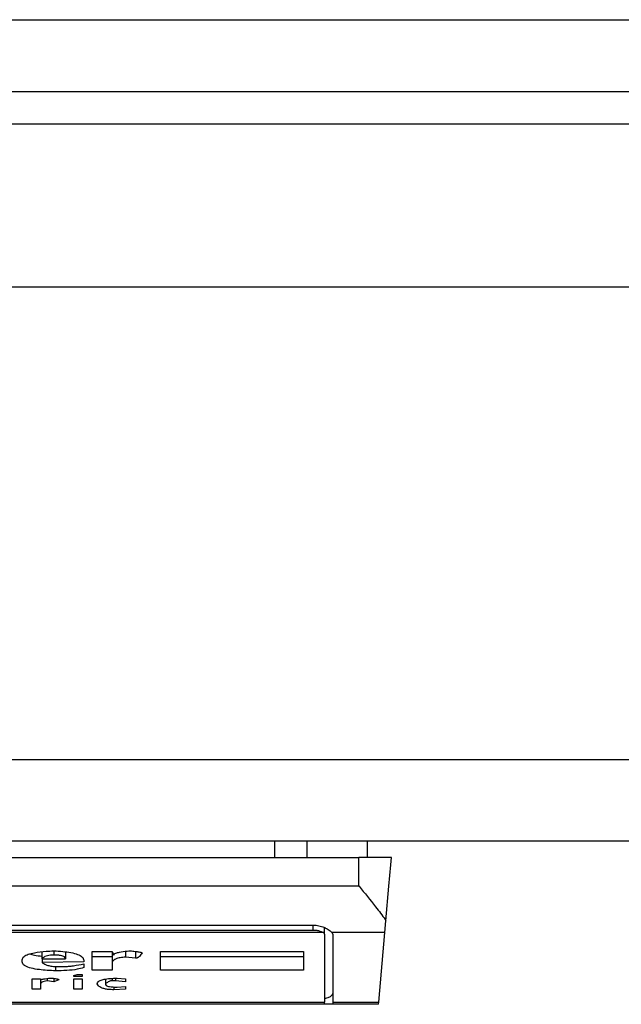
# Model space of a CAD drawing. Extents: x 0.4 to 10.6, y 0.4 to 8.1.
# Drawn here: x 7.9 to 7.9, y 6.1 to 6.1 of the extents above; entities that cross this region are included whole.
import ezdxf

# ---------------------------------------------------------------- set-up
doc = ezdxf.new("R2010")
doc.units = 0
doc.linetypes.add('SLD-SOLID', pattern=[0])
doc.layers.get('0').update_dxf_attribs({"linetype": 'CONTINUOUS'})

msp = doc.modelspace()

# ---------------------------------------------------------------- linework, layer by layer
at = {"color": 7, "linetype": 'SLD-SOLID'}
for p, q in [((7.866760977239634, 6.112869836263564), (8.64838820737073, 6.112869836263564)), ((7.866760977239634, 6.109982687393932), (8.64838820737073, 6.109982687393932)), ((8.623060144407118, 6.108670348776402), (7.892089040203246, 6.108670348776402)), ((8.640120526879679, 6.102108675244081), (7.872928962875427, 6.102108675244081)), ((8.640120526879679, 6.083079814178219), (7.872928962875427, 6.083079814178219)), ((8.640120526879679, 6.079798957856728), (7.872928962875427, 6.079798957856728)), ((7.930557737142909, 6.079798957856728), (7.930557737142909, 6.079142798325629)), ((7.931857306130177, 6.079798957856728), (7.931857306130177, 6.079142798325629)), ((7.934280641691154, 6.079798957856728), (7.934280641691154, 6.079142798325629)), ((7.901144174708669, 6.079142798325629), (7.933952581480932, 6.079142798325629)), ((7.935264900543133, 6.079142798325629), (7.933952581480932, 6.079142798325629)), ((7.933952581480932, 6.078001060403971), (7.933952581480932, 6.079142798325629)), ((7.901144174708669, 6.078001060403971), (7.933952581480932, 6.078001060403971)), ((7.935000786260871, 6.076123807423492), (7.935042791108961, 6.076603890766417)), ((7.932529422810273, 6.076123807423492), (7.902567333379331, 6.076123807423492)), ((7.902981437040014, 6.076426269707198), (7.932115319149589, 6.076426269707198)), ((7.902981437040014, 6.076226981342729), (7.932115319149589, 6.076226981342729)), ((7.932574634732425, 6.076061113036631), (7.932574634732425, 6.076324093109775)), ((7.935000786260871, 6.076123807423492), (7.932877233903439, 6.076123807423492)), ((7.934756227308259, 6.073328529492559), (7.935000786260871, 6.076123807423492)), ((7.932574634732425, 6.076061113036631), (7.932574634732425, 6.073328529492559)), ((7.932902694942645, 6.076061113036631), (7.932902694942645, 6.073328529492559)), ((7.921200120798447, 6.075072708454766), (7.921200120798447, 6.075352642998715)), ((7.922138776621681, 6.075340909800925), (7.922138776621681, 6.075072708454766)), ((7.923211542895661, 6.074607272053749), (7.923211542895661, 6.075368913032984)), ((7.923211542895661, 6.075368913032984), (7.92401608826815, 6.075368913032984)), ((7.92401608826815, 6.075368913032984), (7.924083123938193, 6.07522082052154)), ((7.92401608826815, 6.075368913032984), (7.92401608826815, 6.074882298209957)), ((7.92455245184981, 6.075368854366995), (7.92455245184981, 6.075136185054811)), ((7.924954744091385, 6.075365705958922), (7.924954744091385, 6.075093867321447)), ((7.925960435584662, 6.075368913032984), (7.931726441864154, 6.075368913032984)), ((7.925960435584662, 6.074607272053749), (7.925960435584662, 6.075368913032984)), ((7.931726441864154, 6.075368913032984), (7.931726441864154, 6.074607272053749)), ((7.920395575425958, 6.074945774810002), (7.920395575425958, 6.075030390721401)), ((7.921200120798447, 6.075072708454766), (7.922138776621681, 6.075072708454766)), ((7.921200120798447, 6.075072708454766), (7.921200120798447, 6.074924615943321)), ((7.922876286324128, 6.074945774810002), (7.921200120798447, 6.074924615943321)), ((7.922876286324128, 6.075009251410048), (7.922876286324128, 6.074945774810002)), ((7.923211542895661, 6.075157715472757), (7.92401608826815, 6.075157715472757)), ((7.92401608826815, 6.074882298209957), (7.92401608826815, 6.074607272053749)), ((7.924954744091385, 6.075093867321447), (7.92455245184981, 6.075136185054811)), ((7.925960435584662, 6.075157715472757), (7.931726441864154, 6.075157715472757)), ((7.921736523490766, 6.074759842735683), (7.921736523490766, 6.074586113187067)), ((7.921870594830851, 6.074755364565194), (7.922071740951639, 6.074755364565194)), ((7.922876286324128, 6.074861139343273), (7.922876286324128, 6.07471304683183)), ((7.92401608826815, 6.074607272053749), (7.923211542895661, 6.074607272053749)), ((7.931726441864154, 6.074607272053749), (7.925960435584662, 6.074607272053749)), ((7.920797867667531, 6.073845611519182), (7.920797867667531, 6.074268749742165)), ((7.920797867667531, 6.074268749742165), (7.921133085128404, 6.074268749742165)), ((7.921133085128404, 6.074268749742165), (7.921133085128404, 6.074226432008802)), ((7.921133085128404, 6.074226432008802), (7.921133085128404, 6.074036021763991)), ((7.921401266919234, 6.0742768847593), (7.921401266919234, 6.074184114275436)), ((7.921669448710063, 6.074141816097402), (7.921401266919234, 6.074184114275436)), ((7.921669448710063, 6.074280072278032), (7.921669448710063, 6.074141816097402)), ((7.921870594830851, 6.074226432008802), (7.921669448710063, 6.074141816097402)), ((7.922474033193214, 6.074395683386928), (7.922608104533298, 6.074438001120292)), ((7.922474033193214, 6.074353385208893), (7.922474033193214, 6.074395683386928)), ((7.922809250654086, 6.074353385208893), (7.922474033193214, 6.074353385208893)), ((7.922474033193214, 6.074268749742165), (7.922809250654086, 6.074268749742165)), ((7.922474033193214, 6.073845611519182), (7.922474033193214, 6.074268749742165)), ((7.922608104533298, 6.074438001120292), (7.922809250654086, 6.074438001120292)), ((7.922809250654086, 6.074438001120292), (7.922809250654086, 6.074353385208893)), ((7.922809250654086, 6.074268749742165), (7.922809250654086, 6.073845611519182)), ((7.92374790647732, 6.074251560607402), (7.92374790647732, 6.074057180630674)), ((7.924150198718896, 6.074184114275436), (7.92401608826815, 6.074184114275436)), ((7.924150198718896, 6.074286701534784), (7.924150198718896, 6.074184114275436)), ((7.92455245184981, 6.074141816097402), (7.924150198718896, 6.074184114275436)), ((7.924217234388937, 6.074289908608847), (7.92455245184981, 6.074268749742165)), ((7.92455245184981, 6.074268749742165), (7.92455245184981, 6.074141816097402)), ((7.921133085128404, 6.073845611519182), (7.920797867667531, 6.073845611519182)), ((7.921133085128404, 6.074036021763991), (7.921133085128404, 6.073845611519182)), ((7.922809250654086, 6.073845611519182), (7.922474033193214, 6.073845611519182)), ((7.924083123938193, 6.07393417760717), (7.924083163048852, 6.0738244526525)), ((7.92455245184981, 6.073845611519182), (7.924083163048852, 6.0738244526525)), ((7.924217234388937, 6.073930246985911), (7.92455245184981, 6.073951405852593)), ((7.92455245184981, 6.073951405852593), (7.92455245184981, 6.073845611519182)), ((7.902522121457178, 6.073328529492559), (7.932574634732425, 6.073328529492559)), ((7.932574634732425, 6.073237284324407), (7.932574634732425, 6.073328529492559)), ((7.932902694942645, 6.073328529492559), (7.934756227308259, 6.073328529492559)), ((7.932902694942645, 6.073328529492559), (7.932902694942645, 6.073237284324407)), ((7.934748248733761, 6.073237284324407), (7.934756227308259, 6.073328529492559)), ((7.932574634732425, 6.073237284324407), (7.902522121457178, 6.073237284324407)), ((7.932902694942645, 6.073237284324407), (7.932574634732425, 6.073237284324407)), ((7.934748248733761, 6.073237284324407), (7.932902694942645, 6.073237284324407))]:
    msp.add_line(p, q, dxfattribs=at)
at = {"color": 8, "linetype": 'SLD-SOLID'}
for p, q in [((7.932115319149589, 6.076226981342729), (7.932115319149589, 6.076426269707198)), ((7.921669448710063, 6.075389993678348), (7.921669448710063, 6.07522082052154)), ((7.92401608826815, 6.074280287386658), (7.92401608826815, 6.074184114275436))]:
    msp.add_line(p, q, dxfattribs=at)
at = {"color": 7, "linetype": 'SLD-SOLID', "flags": 128}
msp.add_lwpolyline([(7.935042791108961, 6.076603890766417), (7.935164581702025, 6.077995956462932), (7.935239595946565, 6.078853301225479), (7.935264900543133, 6.079142798325629)], dxfattribs=at)
at = {"color": 7, "linetype": 'SLD-SOLID'}
for centre, radius, start, end in [((7.932493107541648, 6.076049969312074), 8.228526862680032e-05, 7.783366399482347, 63.81098746055308), ((7.932803893906602, 6.076057505828188), 9.886686338689262e-05, 2.090930112388171, 42.11454364487639)]:
    msp.add_arc(centre, radius, start, end, dxfattribs=at)
msp.add_ellipse((7.932115301315129, 6.073671347723713), major_axis=(0.0007874015748026153, 0), ratio=0.3155555555561672, start_param=5.335215565799217, end_param=6.283185307179586, dxfattribs=at)
for points, knots in [([(7.933952581480932, 6.078001060403971), (7.933954719460757, 6.077998440061896), (7.934184013428076, 6.077717413728718), (7.93457095278422, 6.077243932258734), (7.934914192971575, 6.076792657996082), (7.93503160325186, 6.076620313249926), (7.935042791108961, 6.076603890766417)], [0, 0, 0, 0, 0.005356826613527732, 0.574508708078219, 0.9594555454644035, 0.9999999999999999, 0.9999999999999999, 0.9999999999999999, 0.9999999999999999]), ([(7.932115319149589, 6.076426269707198), (7.932193420221367, 6.076421003908608), (7.932349260742189, 6.076410496693068), (7.932536303791173, 6.076345541576094), (7.932705366392862, 6.076263474985733), (7.932819967734495, 6.076184682494355), (7.932862894171932, 6.076139050841862), (7.932877233903439, 6.076123807423492)], [0, 0, 0, 0, 0.2158577775438014, 0.4307160927559394, 0.5899151535936855, 0.8630096755333523, 1, 1, 1, 1]), ([(7.932115319149589, 6.076226981342729), (7.932163795390282, 6.076224776431565), (7.932260658262041, 6.076220370685076), (7.932390534721311, 6.076188650687438), (7.932479786601122, 6.076153657529058), (7.932516334182167, 6.076131678631575), (7.932529422810273, 6.076123807423492)], [0, 0, 0, 0, 0.2749794612547203, 0.549450615624714, 0.8386466855859865, 1, 1, 1, 1]), ([(7.920395575425958, 6.075030390721401), (7.920408000055442, 6.075077194553577), (7.920429189925472, 6.075157017225306), (7.920626912046028, 6.075255068066223), (7.920929955309146, 6.07533006283651), (7.921295660157289, 6.075371700488253), (7.921566731214083, 6.075385023416067), (7.921669448710063, 6.075390071899667)], [0, 0, 0, 0, 0.2382789390757983, 0.4063782953129366, 0.5741340779319343, 0.8386257771065575, 1, 1, 1, 1]), ([(7.921669448710063, 6.075390071899667), (7.921910887871885, 6.075373178463614), (7.9222712114683, 6.075347966714252), (7.922644989060701, 6.075250792411678), (7.922844730323916, 6.075142896950017), (7.922864813820437, 6.075057839600574), (7.922876286324128, 6.075009251410048)], [0, 0, 0, 0, 0.3781273701631744, 0.5643169603969194, 0.751120265609738, 0.9999999999999999, 0.9999999999999999, 0.9999999999999999, 0.9999999999999999]), ([(7.924083123938193, 6.07522082052154), (7.924087275161626, 6.075234591997192), (7.924095578922557, 6.075262139307843), (7.924175441693261, 6.07530335816542), (7.924348194937668, 6.075347918213272), (7.924557703496242, 6.075373983830131), (7.924711684274372, 6.075386629686905), (7.924753597970597, 6.075390071899667)], [0, 0, 0, 0, 0.1450164349049001, 0.2900787746163125, 0.4907701680568054, 0.8613872150495652, 1, 1, 1, 1]), ([(7.924753597970597, 6.075390071899667), (7.924817131923261, 6.075382795338862), (7.924933537854831, 6.075369463335993), (7.92507269195477, 6.07534967625971), (7.925157387348607, 6.075333549262584), (7.925198576125427, 6.075322115615524), (7.925219607770333, 6.075313589549353), (7.9252220992897, 6.075307467499171), (7.925222925882215, 6.075305436432938)], [0, 0, 0, 0, 0.3621419124562048, 0.6635108459840436, 0.8203773060794708, 0.8919384953497562, 0.9641492528542475, 1, 1, 1, 1]), ([(7.925222925882215, 6.075305436432938), (7.925195443566195, 6.075259261769462), (7.925159538187341, 6.075198935020279), (7.925084896579037, 6.075135593134344), (7.925044297212882, 6.075113027683851), (7.925015078081973, 6.0751017523432), (7.92498521815615, 6.075095616612223), (7.924966621787842, 6.075093992522123), (7.924956806728387, 6.075093889063335), (7.924954744091385, 6.075093867321447)], [0, 0, 0, 0, 0.5989867874828194, 0.7825704178905886, 0.8546407415402429, 0.9270262974108832, 0.9622336474171338, 0.992063392321235, 1, 1, 1, 1]), ([(7.921736523490766, 6.074586113187067), (7.921515257474519, 6.074596916354759), (7.921168090106796, 6.074613866573117), (7.920745700409097, 6.074685533579988), (7.920507764158369, 6.074771753502173), (7.920407357121943, 6.074864299759895), (7.920399102419299, 6.074921384267287), (7.920395575425958, 6.074945774810002)], [0, 0, 0, 0, 0.3338200768503317, 0.5237651915092904, 0.7154943990539596, 0.8784390664034547, 1, 1, 1, 1]), ([(7.920690508907749, 6.075263998689409), (7.920753193512343, 6.07524588026258), (7.920898011083453, 6.075204022033071), (7.921090787869054, 6.075186228280736), (7.921200120798447, 6.075176136593288)], [0, 0, 0, 0, 0.4328522023435342, 0.9999999999999999, 0.9999999999999999, 0.9999999999999999, 0.9999999999999999]), ([(7.921669448710063, 6.07522082052154), (7.921624042701795, 6.075219714629064), (7.921533007502772, 6.07521749740836), (7.921405108785995, 6.075195290374303), (7.921284659428165, 6.075151235945093), (7.921228937719211, 6.075106716364237), (7.9212035700981, 6.075076779100318), (7.921200120798447, 6.075072708454766)], [0, 0, 0, 0, 0.1835343553762772, 0.3679708304243621, 0.5822172886516993, 0.943193027250366, 1, 1, 1, 1]), ([(7.921200120798447, 6.074924615943321), (7.921244063887288, 6.07489019106768), (7.921312843000674, 6.074836309729627), (7.921504587483663, 6.07478217576774), (7.921687157623487, 6.074758509657533), (7.921813170887557, 6.074756349117928), (7.921870594830851, 6.074755364565194)], [0, 0, 0, 0, 0.3836461315143763, 0.6004776058097203, 0.8179385997336214, 1, 1, 1, 1]), ([(7.922138776621681, 6.075072708454766), (7.922133330879103, 6.075098145432792), (7.922125174585956, 6.075136243349953), (7.922039239218496, 6.075180611545916), (7.92193472259398, 6.0752060608599), (7.921804924692789, 6.075219085239741), (7.921712755242196, 6.07522026581778), (7.921669448710063, 6.07522082052154)], [0, 0, 0, 0, 0.3222056808602866, 0.4825795472121577, 0.6437707753567015, 0.8326229323926183, 1, 1, 1, 1]), ([(7.92455245184981, 6.075136185054811), (7.924479728160454, 6.075129619912678), (7.924333704746869, 6.075116437626778), (7.924170175430463, 6.075070530631616), (7.924052755639037, 6.075001218096902), (7.924018848376957, 6.074936675379033), (7.924016582954263, 6.074892044068659), (7.92401608826815, 6.074882298209957)], [0, 0, 0, 0, 0.2066805524604727, 0.4149981946565641, 0.5922021515447586, 0.9109517471724122, 1, 1, 1, 1]), ([(7.922876286324128, 6.07471304683183), (7.922792150312446, 6.07468937069032), (7.922597971909693, 6.074634728269674), (7.922191002541417, 6.074592726246726), (7.921889073725052, 6.074588332923705), (7.921736523490766, 6.074586113187067)], [0, 0, 0, 0, 0.274454485308335, 0.6334164470155832, 1, 1, 1, 1]), ([(7.922071740951639, 6.074755364565194), (7.922137059208243, 6.074758216958016), (7.922273059546828, 6.074764155977362), (7.922542664524915, 6.074802111108844), (7.922740048499686, 6.074837034568771), (7.922876286324128, 6.074861139343273)], [0, 0, 0, 0, 0.2225608962991819, 0.4633981190837255, 1, 1, 1, 1]), ([(7.921133085128404, 6.074226432008802), (7.92117836945488, 6.074237400343599), (7.921256465086707, 6.074256315917768), (7.921399863979056, 6.074279394277463), (7.921514851426362, 6.0742892519378), (7.92158974260244, 6.074289813586506), (7.921602413040022, 6.074289908608847)], [0, 0, 0, 0, 0.3314957417559061, 0.5716849827492532, 0.9275356727506945, 1, 1, 1, 1]), ([(7.921401266919234, 6.074184114275436), (7.921359041397923, 6.074177245161973), (7.921274451886757, 6.074163484409428), (7.921181583183286, 6.074124952778182), (7.921138397373483, 6.074080627350818), (7.921134696939683, 6.074049555738213), (7.921133085128404, 6.074036021763991)], [0, 0, 0, 0, 0.2394616106318997, 0.4797084785988414, 0.7733747479474857, 1, 1, 1, 1]), ([(7.921602413040022, 6.074289908608847), (7.921657906407106, 6.074282799060778), (7.921738039535535, 6.07427253278287), (7.921820709432331, 6.074254623674276), (7.921854583146244, 6.074242679519373), (7.921868774391583, 6.074233855815606), (7.921870108883043, 6.07422841371877), (7.921870594830851, 6.074226432008802)], [0, 0, 0, 0, 0.5070819383056567, 0.732232773425301, 0.8483490412349548, 0.9447771280433369, 1, 1, 1, 1]), ([(7.923412689016448, 6.074057180630674), (7.923418414086326, 6.0740860154214), (7.923428364853684, 6.074136133289028), (7.92353187536162, 6.074201938838298), (7.92369764622022, 6.07425009429301), (7.923935958135248, 6.0742812086827), (7.924119127478616, 6.074286874144106), (7.924217234388937, 6.074289908608847)], [0, 0, 0, 0, 0.2269443325608932, 0.3944528721040117, 0.5627447388476853, 0.7658027161954909, 0.9999999999999999, 0.9999999999999999, 0.9999999999999999, 0.9999999999999999]), ([(7.92401608826815, 6.074184114275436), (7.924005570928312, 6.074183736553065), (7.923981310250837, 6.074182865249032), (7.923938356912126, 6.074174384116631), (7.923852297636503, 6.074143076270827), (7.923796758859234, 6.074100471271888), (7.923757164415056, 6.074065384571713), (7.92374790647732, 6.074057180630674)], [0, 0, 0, 0, 0.0604334724184444, 0.139403785119127, 0.2881888143836105, 0.8335649414306653, 1, 1, 1, 1]), ([(7.924083163048852, 6.0738244526525), (7.924012426673158, 6.0738260295063), (7.923881666031775, 6.073828944419767), (7.923710657747148, 6.073856881099945), (7.923563698860697, 6.073905262353904), (7.923462141545585, 6.073974588703242), (7.923428884028564, 6.074030132928792), (7.923412689016448, 6.074057180630674)], [0, 0, 0, 0, 0.1864421657289048, 0.3446500747532184, 0.5025397796946186, 0.7577577938335714, 1, 1, 1, 1]), ([(7.92374790647732, 6.074057180630674), (7.923752208747281, 6.074037727538688), (7.923758981672436, 6.074007103161958), (7.9238288734762, 6.073970256504881), (7.923923455361927, 6.073946674517809), (7.924058057011441, 6.073932290294849), (7.9241613374465, 6.073930964517032), (7.924217234388937, 6.073930246985911)], [0, 0, 0, 0, 0.2656307951096559, 0.4181740129723335, 0.5712230118985023, 0.7679393719740921, 0.9999999999999999, 0.9999999999999999, 0.9999999999999999, 0.9999999999999999])]:
    msp.add_open_spline(points, degree=3, knots=knots, dxfattribs=at)

doc.saveas('drawing.dxf')
